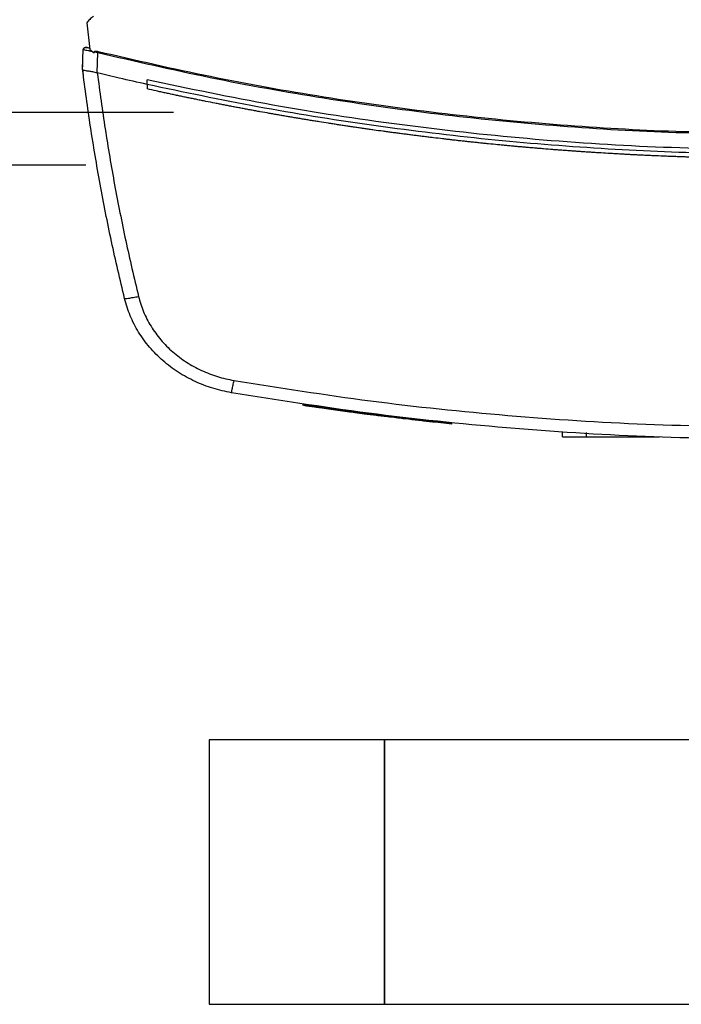
# Model space of a CAD drawing. Extents: x 0.4 to 10.6, y 0.4 to 8.1.
# Drawn here: x 6.6 to 6.8, y 5.7 to 6 of the extents above; entities that cross this region are included whole.
import ezdxf

# ---------------------------------------------------------------- set-up
doc = ezdxf.new("R2010")
doc.units = 0
doc.linetypes.add('SLD-SOLID', pattern=[0])
doc.layers.get('0').update_dxf_attribs({"linetype": 'CONTINUOUS'})
doc.styles.add('SLDTEXTSTYLE0', font='TXT', dxfattribs={"width": 0.75})
doc.dimstyles.new('SLDDIMSTYLE0', dxfattribs={"dimtxt": 0.125, "dimasz": 0.13, "dimexe": 0, "dimexo": 0.0625, "dimgap": 0.03125, "dimtad": 0, "dimtih": 1, "dimtoh": 1, "dimdec": 1, "dimlfac": 30, "dimrnd": 1e-09, "dimzin": 12, "dimtxsty": 'SLDTEXTSTYLE0', "dimsah": 1, "dimcen": 0.09, "dimazin": 3, "dimtfac": 1, "dimtmove": 0, "dimatfit": 3, "dimtolj": 1, "dimtzin": 12})

# ---------------------------------------------------------------- blocks, each defined once
blk = doc.blocks.new('_D_9')
at = {"color": 7, "linetype": 'SLD-SOLID'}
for p, q in [((6.01292, 6.35214), (6.01292, 6.60214)), ((6.63105, 6.35214), (5.88792, 6.35214)), ((6.63105, 5.98993), (5.88792, 5.98993)), ((6.01292, 5.98993), (6.01292, 5.73993))]:
    blk.add_line(p, q, dxfattribs=at)
for points in [[(6.01292, 6.35214), (6.03292, 6.48214), (5.99292, 6.48214)], [(6.01292, 5.98993), (5.99292, 5.85993), (6.03292, 5.85993)]]:
    blk.add_solid(points, dxfattribs=at)
at = {"color": 7, "linetype": 'SLD-SOLID', "insert": (5.85129, 6.23295), "char_height": 0.125, "attachment_point": 1, "style": 'SLDTEXTSTYLE0'}
blk.add_mtext('10.9', dxfattribs=at)
blk = doc.blocks.new('_D_13')
at = {"color": 7, "linetype": 'SLD-SOLID'}
for p, q in [((6.42365, 6.33639), (6.42365, 6.58639)), ((6.65729, 6.33639), (6.29865, 6.33639)), ((6.65729, 6.00568), (6.29865, 6.00568)), ((6.42365, 6.00568), (6.42365, 5.75568))]:
    blk.add_line(p, q, dxfattribs=at)
for points in [[(6.42365, 6.33639), (6.44365, 6.46639), (6.40365, 6.46639)], [(6.42365, 6.00568), (6.40365, 5.87568), (6.44365, 5.87568)]]:
    blk.add_solid(points, dxfattribs=at)
at = {"color": 7, "linetype": 'SLD-SOLID', "insert": (6.30819, 6.23295), "char_height": 0.125, "attachment_point": 1, "style": 'SLDTEXTSTYLE0'}
blk.add_mtext('9.9', dxfattribs=at)

msp = doc.modelspace()

# ---------------------------------------------------------------- linework, layer by layer
at = {"color": 7, "linetype": 'SLD-SOLID'}
for p, q in [((6.63134, 6.03251), (6.63224, 6.02454)), ((6.63008, 6.01863), (6.63031, 6.02454)), ((6.63171, 6.02508), (6.63146, 6.02511)), ((6.63219, 6.025), (6.63171, 6.02508)), ((6.63224, 6.02454), (6.63355, 6.02355)), ((6.63355, 6.02355), (6.63361, 6.02387)), ((6.63361, 6.02387), (6.63464, 6.02366)), ((6.63441, 6.01758), (6.63464, 6.02366)), ((6.63007, 6.01864), (6.63012, 6.01998)), ((6.63008, 6.01863), (6.63008, 6.01863)), ((6.63013, 6.01998), (6.63012, 6.01998)), ((6.63026, 6.01723), (6.63024, 6.01723)), ((6.63441, 6.01758), (6.63449, 6.01756)), ((6.64939, 6.01411), (6.64939, 6.01546)), ((6.64939, 6.01411), (6.64939, 6.01276)), ((6.64942, 6.01275), (6.64939, 6.01276)), ((6.69615, 5.91835), (6.6961, 5.91809)), ((6.69616, 5.91835), (6.69611, 5.91809)), ((6.69627, 5.91833), (6.69622, 5.91807)), ((6.71897, 5.91525), (6.71862, 5.9153)), ((6.72226, 5.91459), (6.7219, 5.91463)), ((6.74053, 5.91282), (6.72193, 5.91489)), ((6.7405, 5.91256), (6.73569, 5.91308)), ((6.7405, 5.91256), (6.74053, 5.91282)), ((6.74053, 5.91282), (6.74056, 5.91295)), ((6.77362, 5.90871), (6.77362, 5.91002)), ((6.78084, 5.90871), (6.78084, 5.91002)), ((6.78084, 5.90871), (6.80264, 5.90871)), ((6.79931, 5.90871), (6.79931, 5.90858)), ((6.72042, 5.81816), (6.66792, 5.81816)), ((6.66792, 5.81816), (6.66792, 5.73903)), ((6.82383, 5.81816), (6.72042, 5.81816)), ((6.72042, 5.73903), (6.72042, 5.81816)), ((6.72042, 5.81816), (6.72042, 5.7786)), ((6.72042, 5.7786), (6.72042, 5.73903)), ((6.66792, 5.73903), (6.72042, 5.73903)), ((6.72042, 5.73903), (7.40283, 5.73903))]:
    msp.add_line(p, q, dxfattribs=at)
for points, knots in [([(6.63334, 6.03443), (6.63295, 6.03416), (6.63219, 6.03362), (6.63162, 6.03288), (6.63134, 6.03251)], [0, 0, 0, 0, 0.504799, 1, 1, 1, 1]), ([(6.63031, 6.02454), (6.63032, 6.02461), (6.63034, 6.02476), (6.63048, 6.02496), (6.63067, 6.0251), (6.63094, 6.02519), (6.63113, 6.02516), (6.63122, 6.02515)], [0, 0, 0, 0, 0.1771991, 0.3584426, 0.5455454, 0.7717474, 1, 1, 1, 1]), ([(6.63031, 6.02454), (6.63034, 6.02454), (6.63042, 6.02453), (6.63097, 6.02441), (6.63178, 6.02425), (6.63248, 6.0241), (6.63284, 6.02403)], [0, 0, 0, 0, 0.2509077, 0.5010851, 0.7506513, 1, 1, 1, 1]), ([(6.63132, 6.02513), (6.63121, 6.02514), (6.631, 6.02518), (6.6307, 6.0251), (6.63046, 6.02494), (6.63038, 6.02479), (6.63034, 6.02471)], [0, 0, 0, 0, 0.245232, 0.496475, 0.749149, 1, 1, 1, 1]), ([(6.6322, 6.02491), (6.63206, 6.02494), (6.63177, 6.02502), (6.63146, 6.02509), (6.63126, 6.02514), (6.63123, 6.02515), (6.63122, 6.02515)], [0, 0, 0, 0, 0.249662, 0.49951, 0.749618, 1, 1, 1, 1]), ([(6.63361, 6.02387), (6.63361, 6.02388), (6.63362, 6.02391), (6.63365, 6.02395), (6.63372, 6.02401), (6.6339, 6.02407), (6.63425, 6.02409), (6.63455, 6.02403), (6.63474, 6.02399)], [0, 0, 0, 0, 0.0330297, 0.0624238, 0.1243132, 0.259468, 0.5084343, 1, 1, 1, 1]), ([(6.63464, 6.02366), (6.63466, 6.02372), (6.6347, 6.02384), (6.63473, 6.02394), (6.63474, 6.02399)], [0, 0, 0, 0, 0.497359, 1, 1, 1, 1]), ([(6.63464, 6.02366), (6.64583, 6.02108), (6.66822, 6.01591), (6.7022, 6.00987), (6.7364, 6.00507), (6.77081, 6.00168), (6.80534, 5.99955), (6.82841, 5.99929), (6.83994, 5.99915)], [0, 0, 0, 0, 0.166198, 0.33265, 0.499306, 0.666117, 0.833032, 1, 1, 1, 1]), ([(6.63474, 6.02399), (6.64592, 6.02141), (6.66831, 6.01625), (6.70226, 6.01021), (6.73645, 6.00542), (6.77084, 6.00203), (6.80536, 5.99991), (6.82841, 5.99964), (6.83994, 5.99951)], [0, 0, 0, 0, 0.1661857, 0.3326492, 0.4993021, 0.6661047, 0.8330365, 1, 1, 1, 1]), ([(6.63007, 6.01864), (6.63008, 6.01852), (6.63011, 6.01828), (6.63017, 6.01782), (6.63021, 6.01747), (6.63024, 6.01723)], [0, 0, 0, 0, 0.250007, 0.500014, 1, 1, 1, 1]), ([(6.64264, 5.95008), (6.6413, 5.95577), (6.63863, 5.96712), (6.63528, 5.98427), (6.63236, 6.00142), (6.63084, 6.0129), (6.63008, 6.01863)], [0, 0, 0, 0, 0.2513409, 0.5018021, 0.7513604, 1, 1, 1, 1]), ([(6.63008, 6.01862), (6.63014, 6.01855), (6.63025, 6.01841), (6.631, 6.01827), (6.63181, 6.01815), (6.63271, 6.01802), (6.63351, 6.0179), (6.63418, 6.01766), (6.63441, 6.01758)], [0, 0, 0, 0, 0.209944, 0.419813, 0.632033, 0.681553, 0.889066, 1, 1, 1, 1]), ([(6.63449, 6.01756), (6.63524, 6.01197), (6.63674, 6.00078), (6.63961, 5.98405), (6.6429, 5.96734), (6.6455, 5.95627), (6.64681, 5.95072)], [0, 0, 0, 0, 0.248666, 0.498233, 0.748685, 1, 1, 1, 1]), ([(6.64939, 6.01411), (6.6466, 6.01473), (6.64163, 6.01585), (6.63667, 6.01704), (6.63449, 6.01756)], [0, 0, 0, 0, 0.560099, 1, 1, 1, 1]), ([(6.83994, 5.99454), (6.82712, 5.9947), (6.80147, 5.99503), (6.76308, 5.99763), (6.72488, 6.00183), (6.68692, 6.0076), (6.66189, 6.01284), (6.64939, 6.01546)], [0, 0, 0, 0, 0.200318, 0.400556, 0.600634, 0.800474, 1, 1, 1, 1]), ([(7.03049, 6.01411), (7.01882, 6.01166), (6.99547, 6.00675), (6.96007, 6.00122), (6.92445, 5.99704), (6.88866, 5.99433), (6.85277, 5.99308), (6.81754, 5.99328), (6.78303, 5.99485), (6.74931, 5.99767), (6.71576, 6.00182), (6.6824, 6.00715), (6.66039, 6.01179), (6.64939, 6.01411)], [0, 0, 0, 0, 0.0931072, 0.186353, 0.2797066, 0.3731364, 0.4666102, 0.5600957, 0.6482213, 0.7363011, 0.8243084, 0.9122166, 1, 1, 1, 1]), ([(6.83994, 5.99191), (6.83983, 5.99191), (6.83925, 5.99191), (6.83776, 5.99192), (6.83592, 5.99192), (6.83408, 5.99193), (6.8327, 5.99194), (6.83132, 5.99196), (6.82994, 5.99197), (6.82856, 5.99199), (6.82719, 5.99201), (6.82581, 5.99203), (6.82443, 5.99205), (6.82305, 5.99208), (6.82121, 5.99211), (6.81937, 5.99215), (6.81753, 5.9922), (6.81616, 5.99223), (6.81478, 5.99227), (6.8134, 5.99231), (6.81202, 5.99235), (6.81064, 5.9924), (6.80926, 5.99245), (6.80789, 5.9925), (6.80651, 5.99255), (6.80513, 5.9926), (6.80329, 5.99267), (6.80146, 5.99275), (6.79962, 5.99283), (6.79824, 5.9929), (6.79687, 5.99296), (6.79549, 5.99303), (6.79411, 5.9931), (6.79273, 5.99318), (6.79136, 5.99325), (6.78998, 5.99333), (6.7886, 5.99341), (6.78677, 5.99351), (6.78493, 5.99363), (6.7831, 5.99374), (6.78172, 5.99383), (6.78035, 5.99393), (6.77897, 5.99402), (6.77759, 5.99412), (6.77622, 5.99421), (6.77484, 5.99432), (6.77347, 5.99442), (6.77209, 5.99452), (6.77026, 5.99467), (6.76843, 5.99481), (6.7666, 5.99496), (6.76522, 5.99508), (6.76385, 5.9952), (6.76247, 5.99532), (6.7611, 5.99544), (6.75973, 5.99556), (6.75835, 5.99569), (6.75698, 5.99582), (6.75561, 5.99595), (6.75378, 5.99613), (6.75195, 5.99631), (6.75012, 5.99649), (6.74875, 5.99663), (6.74738, 5.99678), (6.746, 5.99692), (6.74463, 5.99707), (6.74326, 5.99722), (6.74189, 5.99737), (6.74052, 5.99753), (6.73915, 5.99768), (6.73733, 5.9979), (6.7355, 5.99811), (6.73367, 5.99833), (6.7323, 5.9985), (6.73094, 5.99867), (6.72957, 5.99884), (6.7282, 5.99901), (6.72683, 5.99919), (6.72546, 5.99937), (6.7241, 5.99955), (6.72273, 5.99973), (6.72136, 5.99991), (6.71954, 6.00016), (6.71772, 6.00041), (6.7159, 6.00067), (6.71454, 6.00087), (6.71317, 6.00106), (6.71181, 6.00126), (6.71044, 6.00146), (6.70908, 6.00167), (6.70771, 6.00187), (6.70635, 6.00208), (6.70499, 6.00229), (6.70317, 6.00257), (6.70136, 6.00286), (6.69954, 6.00315), (6.69818, 6.00337), (6.69682, 6.0036), (6.69546, 6.00382), (6.6941, 6.00405), (6.69274, 6.00428), (6.69138, 6.00451), (6.69002, 6.00474), (6.68866, 6.00498), (6.6873, 6.00522), (6.68549, 6.00554), (6.68368, 6.00586), (6.68187, 6.00619), (6.68052, 6.00644), (6.67916, 6.00669), (6.67781, 6.00694), (6.67645, 6.0072), (6.6751, 6.00745), (6.67374, 6.00771), (6.67239, 6.00797), (6.67103, 6.00824), (6.66923, 6.00859), (6.66743, 6.00895), (6.66562, 6.00931), (6.66427, 6.00959), (6.66292, 6.00986), (6.66157, 6.01014), (6.66022, 6.01042), (6.65887, 6.01071), (6.65752, 6.01099), (6.65617, 6.01128), (6.65482, 6.01157), (6.65348, 6.01186), (6.65167, 6.01225), (6.65032, 6.01255), (6.64942, 6.01275)], [0, 0, 0, 0, 0.0017952, 0.0089758, 0.0233369, 0.0305174, 0.0376981, 0.0448785, 0.0520591, 0.0592397, 0.0664203, 0.0736009, 0.0807814, 0.0879619, 0.0951424, 0.1095036, 0.1166843, 0.1238648, 0.1310453, 0.1382258, 0.1454065, 0.1525869, 0.1597675, 0.1669481, 0.1741287, 0.1813093, 0.1884899, 0.2028509, 0.2100316, 0.2172121, 0.2243926, 0.2315732, 0.2387537, 0.2459342, 0.2531149, 0.2602954, 0.267476, 0.2746566, 0.2890177, 0.2961983, 0.3033788, 0.3105594, 0.31774, 0.3249206, 0.3321011, 0.3392816, 0.3464621, 0.3536427, 0.3608233, 0.3751845, 0.3823649, 0.3895455, 0.3967262, 0.4039066, 0.4110872, 0.4182678, 0.4254484, 0.4326289, 0.4398095, 0.44699, 0.4613511, 0.4685317, 0.4757124, 0.4828928, 0.4900734, 0.497254, 0.5044346, 0.5116151, 0.5187957, 0.5259762, 0.5331567, 0.547518, 0.5546986, 0.5618791, 0.5690596, 0.5762402, 0.5834207, 0.5906013, 0.5977818, 0.6049624, 0.612143, 0.6193236, 0.6265041, 0.6408652, 0.6480459, 0.6552263, 0.6624069, 0.6695875, 0.6767681, 0.6839485, 0.6911292, 0.6983097, 0.7054903, 0.7126708, 0.727032, 0.7342125, 0.7413932, 0.7485737, 0.7557543, 0.7629348, 0.7701153, 0.7772959, 0.7844765, 0.7916571, 0.7988375, 0.8060181, 0.8203792, 0.8275599, 0.8347403, 0.841921, 0.8491015, 0.8562822, 0.8634626, 0.8706433, 0.8778238, 0.8850043, 0.892185, 0.9065461, 0.9137267, 0.9209072, 0.9280878, 0.9352682, 0.9424489, 0.9496294, 0.9568099, 0.9639905, 0.9711712, 0.9783516, 0.9855322, 1, 1, 1, 1]), ([(6.64264, 5.95008), (6.6427, 5.95007), (6.64284, 5.95004), (6.64381, 5.95018), (6.64518, 5.95041), (6.64626, 5.95062), (6.64681, 5.95072)], [0, 0, 0, 0, 0.247226, 0.496167, 0.747328, 1, 1, 1, 1]), ([(6.64681, 5.95072), (6.64726, 5.94918), (6.64817, 5.94607), (6.65047, 5.9417), (6.65341, 5.93765), (6.65699, 5.93404), (6.66109, 5.93096), (6.66559, 5.9285), (6.67038, 5.92662), (6.67372, 5.92592), (6.67539, 5.92557)], [0, 0, 0, 0, 0.119672, 0.241674, 0.365829, 0.491678, 0.61861, 0.74602, 0.873322, 1, 1, 1, 1]), ([(6.67464, 5.92191), (6.67277, 5.9223), (6.66903, 5.92309), (6.66367, 5.92519), (6.65862, 5.92795), (6.65404, 5.93139), (6.65003, 5.93543), (6.64674, 5.93997), (6.64417, 5.94486), (6.64314, 5.94835), (6.64264, 5.95008)], [0, 0, 0, 0, 0.126675, 0.253977, 0.381388, 0.50832, 0.634171, 0.758327, 0.880329, 1, 1, 1, 1]), ([(6.67464, 5.92191), (6.67465, 5.92196), (6.67467, 5.92207), (6.67484, 5.9229), (6.67505, 5.92391), (6.67524, 5.92484), (6.67534, 5.92533), (6.67539, 5.92557)], [0, 0, 0, 0, 0.256779, 0.509565, 0.756467, 0.878598, 1, 1, 1, 1]), ([(6.67539, 5.92557), (6.68897, 5.92343), (6.71616, 5.91913), (6.75726, 5.9149), (6.79855, 5.91215), (6.82614, 5.91182), (6.83994, 5.91166)], [0, 0, 0, 0, 0.249432, 0.499351, 0.749594, 1, 1, 1, 1]), ([(6.83994, 5.90792), (6.82608, 5.90809), (6.79836, 5.90843), (6.75688, 5.91118), (6.71559, 5.91543), (6.68828, 5.91975), (6.67464, 5.92191)], [0, 0, 0, 0, 0.250407, 0.50065, 0.750569, 1, 1, 1, 1]), ([(6.69601, 5.91837), (6.696, 5.91833), (6.69599, 5.91824), (6.69597, 5.91816), (6.69596, 5.91811)], [0, 0, 0, 0, 0.4999767, 1, 1, 1, 1]), ([(6.69641, 5.91831), (6.69638, 5.91832), (6.69631, 5.91833), (6.69697, 5.91823), (6.69805, 5.91807), (6.69926, 5.9179), (6.7009, 5.91766), (6.70298, 5.91737), (6.70528, 5.91704), (6.70763, 5.91672), (6.70998, 5.91641), (6.71226, 5.91611), (6.71431, 5.91584), (6.71596, 5.91563), (6.7172, 5.91547), (6.71833, 5.91533), (6.71902, 5.91525), (6.71907, 5.91524), (6.7191, 5.91524)], [0, 0, 0, 0, 0.11508, 0.20921, 0.256718, 0.304619, 0.352689, 0.400893, 0.449436, 0.498107, 0.546709, 0.595192, 0.643387, 0.69131, 0.739013, 0.786512, 0.881602, 1, 1, 1, 1]), ([(6.71905, 5.91498), (6.71905, 5.91498), (6.71906, 5.91498), (6.71883, 5.915), (6.7183, 5.91507), (6.71762, 5.91516), (6.7167, 5.91527), (6.71569, 5.9154), (6.71455, 5.91554), (6.71333, 5.9157), (6.71202, 5.91587), (6.71063, 5.91606), (6.70877, 5.9163), (6.70643, 5.91662), (6.70361, 5.91701), (6.70095, 5.91739), (6.69924, 5.91763), (6.69822, 5.91778), (6.69743, 5.9179), (6.69692, 5.91797), (6.69639, 5.91805), (6.69618, 5.91808), (6.69627, 5.91807), (6.69629, 5.91807)], [0, 0, 0, 0, 0.052599, 0.139432, 0.190462, 0.24228, 0.279694, 0.316612, 0.34909, 0.379055, 0.409018, 0.438958, 0.468871, 0.525436, 0.583897, 0.64407, 0.704252, 0.735087, 0.765904, 0.82305, 0.851524, 0.965656, 1, 1, 1, 1]), ([(6.70101, 5.91738), (6.70099, 5.91738), (6.70089, 5.9174), (6.70075, 5.91742), (6.70075, 5.91742), (6.70075, 5.91742)], [0, 0, 0, 0, 0.129764, 0.648948, 1, 1, 1, 1]), ([(6.71436, 5.91557), (6.71437, 5.91557), (6.7144, 5.91556), (6.71421, 5.91559), (6.71372, 5.91565), (6.71347, 5.91568)], [0, 0, 0, 0, 0.052331, 0.526303, 1, 1, 1, 1]), ([(6.71862, 5.9153), (6.71973, 5.91516), (6.72189, 5.91489), (6.72547, 5.91447), (6.72855, 5.91411), (6.73108, 5.91383), (6.73265, 5.91365), (6.73373, 5.91354), (6.73466, 5.91344), (6.73543, 5.91335), (6.73576, 5.91332), (6.7357, 5.91333), (6.73569, 5.91333)], [0, 0, 0, 0, 0.186256, 0.362633, 0.541083, 0.631024, 0.720438, 0.765038, 0.809432, 0.897365, 0.98498, 1, 1, 1, 1]), ([(6.71907, 5.91497), (6.71908, 5.91502), (6.71909, 5.9151), (6.71911, 5.91519), (6.71911, 5.91523)], [0, 0, 0, 0, 0.499989, 1, 1, 1, 1]), ([(6.71923, 5.91495), (6.71924, 5.915), (6.71925, 5.91508), (6.71926, 5.91517), (6.71927, 5.91522)], [0, 0, 0, 0, 0.500011, 1, 1, 1, 1]), ([(6.71936, 5.91494), (6.71937, 5.91498), (6.71938, 5.91507), (6.71939, 5.91516), (6.7194, 5.9152)], [0, 0, 0, 0, 0.5000109, 1, 1, 1, 1]), ([(6.73564, 5.91307), (6.73565, 5.91307), (6.73575, 5.91306), (6.73527, 5.91311), (6.73412, 5.91323), (6.73246, 5.91341), (6.72989, 5.9137), (6.72749, 5.91397), (6.72508, 5.91425), (6.72261, 5.91454), (6.72064, 5.91478), (6.71936, 5.91494)], [0, 0, 0, 0, 0.019972, 0.131774, 0.228309, 0.310768, 0.411296, 0.609345, 0.667288, 0.783277, 1, 1, 1, 1]), ([(6.73568, 5.91306), (6.73569, 5.9131), (6.7357, 5.91319), (6.73571, 5.91328), (6.73572, 5.91332)], [0, 0, 0, 0, 0.499954, 1, 1, 1, 1]), ([(6.77362, 5.90871), (6.7737, 5.90871), (6.77385, 5.90871), (6.77503, 5.90871), (6.77678, 5.90871), (6.77882, 5.90871), (6.78023, 5.90871), (6.78084, 5.90871)], [0, 0, 0, 0, 0.206001, 0.411923, 0.621574, 0.83663, 1, 1, 1, 1])]:
    msp.add_open_spline(points, degree=3, knots=knots, dxfattribs=at)

# ---------------------------------------------------------------- dimensions: what is measured, and where the dimension line sits
for base, p1, p2, picture, middle in [((6.01292, 6.35214), (6.68105, 5.98993), (6.68105, 6.35214), '_D_9', (6.01292, 6.17104)), ((6.42365, 6.00568), (6.70729, 6.33639), (6.70729, 6.00568), '_D_13', (6.42365, 6.17104))]:
    dim = msp.add_linear_dim(base=base, p1=p1, p2=p2, angle=90, dimstyle='SLDDIMSTYLE0', dxfattribs=at)
    dim.commit()
    dim.dimension.update_dxf_attribs({"geometry": picture, "text_midpoint": middle, "dimtype": 160})

doc.saveas('drawing.dxf')
